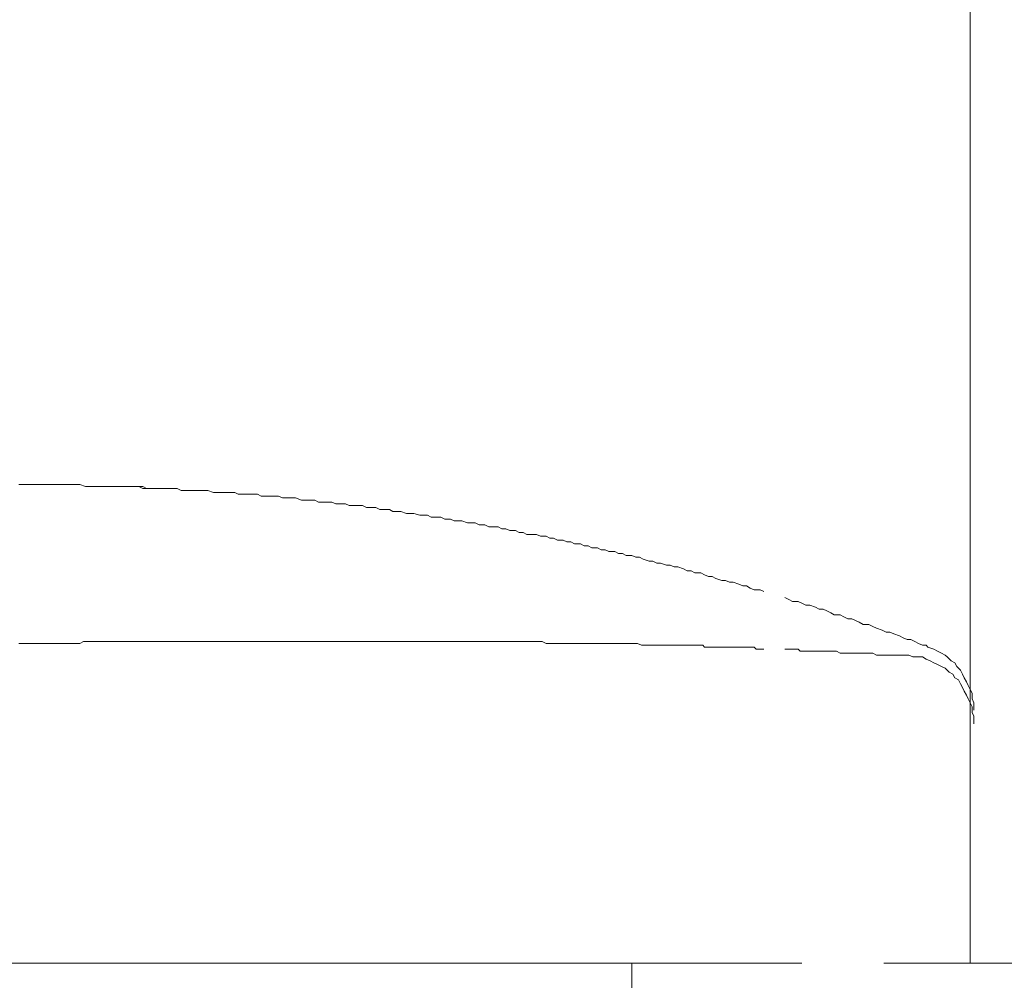
# Model space of a CAD drawing. Units: inches. Extents: x 6.9 to 89.9, y 222 to 281.2.
# Drawn here: x 23.6 to 25.5, y 260.2 to 262.1 of the extents above; entities that cross this region are included whole.
import ezdxf

# ---------------------------------------------------------------- set-up
doc = ezdxf.new("R2010")
doc.units = ezdxf.units.IN
doc.header["$MEASUREMENT"] = 0
doc.linetypes.add('AI-Linetype-25', pattern=[0.705556, 0.352778, -0.352778])
doc.layers.add('图层 1', color=7, linetype='Continuous')

msp = doc.modelspace()

# ---------------------------------------------------------------- linework, layer by layer
at = {"layer": '图层 1', "lineweight": 9}
for points in [[(25.3948, 262.1947), (25.3948, 260.7574)], [(25.3948, 262.1947), (25.3948, 260.7574)], [(23.587, 261.187), (23.5798, 261.187)], [(23.5979, 261.187), (23.587, 261.187)], [(23.6051, 261.187), (23.5979, 261.187)], [(23.6125, 261.187), (23.6051, 261.187)], [(23.6194, 261.187), (23.6125, 261.187)], [(23.6308, 261.187), (23.6194, 261.187)], [(23.6378, 261.187), (23.6308, 261.187)], [(23.6451, 261.187), (23.6378, 261.187)], [(23.6559, 261.187), (23.6451, 261.187)], [(23.6637, 261.187), (23.6559, 261.187)], [(23.6707, 261.187), (23.6637, 261.187)], [(23.6819, 261.187), (23.6707, 261.187)], [(23.689, 261.187), (23.6819, 261.187)], [(23.6966, 261.187), (23.689, 261.187)], [(23.7073, 261.1832), (23.6966, 261.187)], [(23.7145, 261.1832), (23.7073, 261.1832)], [(23.7217, 261.1832), (23.7145, 261.1832)], [(23.7291, 261.1832), (23.7217, 261.1832)], [(23.7398, 261.1832), (23.7291, 261.1832)], [(23.7476, 261.1832), (23.7398, 261.1832)], [(23.7548, 261.1832), (23.7476, 261.1832)], [(23.7653, 261.1832), (23.7548, 261.1832)], [(23.7729, 261.1832), (23.7653, 261.1832)], [(23.7729, 261.1832), (23.7693, 261.1832)], [(23.7801, 261.1832), (23.7729, 261.1832)], [(23.7801, 261.1832), (23.7729, 261.1832)], [(23.7875, 261.1832), (23.7801, 261.1832)], [(23.7911, 261.1832), (23.7801, 261.1832)], [(23.7911, 261.1832), (23.7875, 261.1832)], [(23.798, 261.1832), (23.7911, 261.1832)], [(23.798, 261.1832), (23.7911, 261.1832)], [(23.8054, 261.1832), (23.798, 261.1832)], [(23.8054, 261.1832), (23.798, 261.1832)], [(23.8089, 261.1832), (23.8054, 261.1832)], [(23.8165, 261.1832), (23.8054, 261.1832)], [(23.8165, 261.1796), (23.8089, 261.1832)], [(23.8237, 261.1796), (23.8165, 261.1832)], [(23.8237, 261.1796), (23.8165, 261.1796)], [(23.8275, 261.1796), (23.8237, 261.1796)], [(23.8314, 261.1796), (23.8237, 261.1796)], [(23.8345, 261.1796), (23.8275, 261.1796)], [(23.8421, 261.1796), (23.8314, 261.1796)], [(23.8421, 261.1796), (23.8345, 261.1796)], [(23.8494, 261.1796), (23.8421, 261.1796)], [(23.8494, 261.1796), (23.8421, 261.1796)], [(23.8564, 261.1796), (23.8494, 261.1796)], [(23.8564, 261.1796), (23.8494, 261.1796)], [(23.8638, 261.1796), (23.8564, 261.1796)], [(23.8638, 261.1796), (23.8564, 261.1796)], [(23.8749, 261.1796), (23.8638, 261.1796)], [(23.8749, 261.1796), (23.8638, 261.1796)], [(23.8823, 261.1796), (23.8749, 261.1796)], [(23.8823, 261.1796), (23.8749, 261.1796)], [(23.8895, 261.1756), (23.8823, 261.1796)], [(23.8895, 261.1756), (23.8823, 261.1796)], [(23.9007, 261.1756), (23.8895, 261.1756)], [(23.9007, 261.1756), (23.8895, 261.1756)], [(23.9078, 261.1756), (23.9007, 261.1756)], [(23.9078, 261.1756), (23.9007, 261.1756)], [(23.9148, 261.1756), (23.9078, 261.1756)], [(23.9148, 261.1756), (23.9078, 261.1756)], [(23.9258, 261.1756), (23.9148, 261.1756)], [(23.9258, 261.1756), (23.9148, 261.1756)], [(23.9333, 261.1756), (23.9258, 261.1756)], [(23.9333, 261.1756), (23.9258, 261.1756)], [(23.9403, 261.1756), (23.9333, 261.1756)], [(23.9403, 261.1756), (23.9333, 261.1756)], [(23.9515, 261.1722), (23.9403, 261.1756)], [(23.9515, 261.1722), (23.9403, 261.1756)], [(23.9587, 261.1722), (23.9515, 261.1722)], [(23.9587, 261.1722), (23.9515, 261.1722)], [(23.9658, 261.1722), (23.9587, 261.1722)], [(23.9658, 261.1722), (23.9587, 261.1722)], [(23.9732, 261.1722), (23.9658, 261.1722)], [(23.9732, 261.1722), (23.9658, 261.1722)], [(23.9844, 261.1722), (23.9732, 261.1722)], [(23.9844, 261.1722), (23.9732, 261.1722)], [(23.9918, 261.1722), (23.9844, 261.1722)], [(23.9918, 261.1722), (23.9844, 261.1722)], [(23.9985, 261.1686), (23.9918, 261.1722)], [(23.9985, 261.1686), (23.9918, 261.1722)], [(24.0096, 261.1686), (23.9985, 261.1686)], [(24.0096, 261.1686), (23.9985, 261.1686)], [(24.0171, 261.1686), (24.0096, 261.1686)], [(24.0171, 261.1686), (24.0096, 261.1686)], [(24.0242, 261.1686), (24.0171, 261.1686)], [(24.0242, 261.1686), (24.0171, 261.1686)], [(24.0351, 261.1686), (24.0242, 261.1686)], [(24.0351, 261.1686), (24.0242, 261.1686)], [(24.0425, 261.1649), (24.0351, 261.1686)], [(24.0425, 261.1649), (24.0351, 261.1686)], [(24.0497, 261.1649), (24.0425, 261.1649)], [(24.0497, 261.1649), (24.0425, 261.1649)], [(24.0569, 261.1649), (24.0497, 261.1649)], [(24.0569, 261.1649), (24.0497, 261.1649)], [(24.0681, 261.1649), (24.0569, 261.1649)], [(24.0681, 261.1649), (24.0569, 261.1649)], [(24.075, 261.1649), (24.0681, 261.1649)], [(24.075, 261.1649), (24.0681, 261.1649)], [(24.0828, 261.1615), (24.075, 261.1649)], [(24.0828, 261.1615), (24.075, 261.1649)], [(24.0933, 261.1615), (24.0828, 261.1615)], [(24.0933, 261.1615), (24.0828, 261.1615)], [(24.1007, 261.1615), (24.0933, 261.1615)], [(24.1007, 261.1615), (24.0933, 261.1615)], [(24.1079, 261.1615), (24.1007, 261.1615)], [(24.1079, 261.1615), (24.1007, 261.1615)], [(24.1189, 261.1572), (24.1079, 261.1615)], [(24.1189, 261.1572), (24.1079, 261.1615)], [(24.1262, 261.1572), (24.1189, 261.1572)], [(24.1262, 261.1572), (24.1189, 261.1572)], [(24.1334, 261.1572), (24.1262, 261.1572)], [(24.1334, 261.1572), (24.1262, 261.1572)], [(24.1444, 261.1572), (24.1334, 261.1572)], [(24.1444, 261.1572), (24.1334, 261.1572)], [(24.1518, 261.1537), (24.1444, 261.1572)], [(24.1518, 261.1537), (24.1444, 261.1572)], [(24.1594, 261.1537), (24.1518, 261.1537)], [(24.1594, 261.1537), (24.1518, 261.1537)], [(24.1661, 261.1537), (24.1594, 261.1537)], [(24.1661, 261.1537), (24.1594, 261.1537)], [(24.1772, 261.1537), (24.1661, 261.1537)], [(24.1772, 261.1537), (24.1661, 261.1537)], [(24.1844, 261.1505), (24.1772, 261.1537)], [(24.1844, 261.1505), (24.1772, 261.1537)], [(24.1918, 261.1505), (24.1844, 261.1505)], [(24.1918, 261.1505), (24.1844, 261.1505)], [(24.2028, 261.1505), (24.1918, 261.1505)], [(24.2028, 261.1505), (24.1918, 261.1505)], [(24.2101, 261.147), (24.2028, 261.1505)], [(24.2101, 261.147), (24.2028, 261.1505)], [(24.2175, 261.147), (24.2101, 261.147)], [(24.2175, 261.147), (24.2101, 261.147)], [(24.2245, 261.147), (24.2175, 261.147)], [(24.2245, 261.147), (24.2175, 261.147)], [(24.2352, 261.147), (24.2245, 261.147)], [(24.2352, 261.147), (24.2245, 261.147)], [(24.243, 261.1432), (24.2352, 261.147)], [(24.243, 261.1432), (24.2352, 261.147)], [(24.2502, 261.1432), (24.243, 261.1432)], [(24.2502, 261.1432), (24.243, 261.1432)], [(24.2612, 261.1432), (24.2502, 261.1432)], [(24.2612, 261.1432), (24.2502, 261.1432)], [(24.2688, 261.1394), (24.2612, 261.1432)], [(24.2688, 261.1394), (24.2612, 261.1432)], [(24.2755, 261.1394), (24.2688, 261.1394)], [(24.2755, 261.1394), (24.2688, 261.1394)], [(24.2869, 261.1394), (24.2755, 261.1394)], [(24.2869, 261.1394), (24.2755, 261.1394)], [(24.2936, 261.1358), (24.2869, 261.1394)], [(24.2936, 261.1358), (24.2869, 261.1394)], [(24.3012, 261.1358), (24.2936, 261.1358)], [(24.3012, 261.1358), (24.2936, 261.1358)], [(24.3086, 261.1358), (24.3012, 261.1358)], [(24.3086, 261.1358), (24.3012, 261.1358)], [(24.3196, 261.1319), (24.3086, 261.1358)], [(24.3196, 261.1319), (24.3086, 261.1358)], [(24.327, 261.1319), (24.3196, 261.1319)], [(24.327, 261.1319), (24.3196, 261.1319)], [(24.3337, 261.1319), (24.327, 261.1319)], [(24.3337, 261.1319), (24.327, 261.1319)], [(24.3449, 261.1286), (24.3337, 261.1319)], [(24.3449, 261.1286), (24.3337, 261.1319)], [(24.3523, 261.1286), (24.3449, 261.1286)], [(24.3523, 261.1286), (24.3449, 261.1286)], [(24.3596, 261.1286), (24.3523, 261.1286)], [(24.3596, 261.1286), (24.3523, 261.1286)], [(24.3666, 261.1246), (24.3596, 261.1286)], [(24.3666, 261.1246), (24.3596, 261.1286)], [(24.3777, 261.1246), (24.3666, 261.1246)], [(24.3777, 261.1246), (24.3666, 261.1246)], [(24.3851, 261.1246), (24.3777, 261.1246)], [(24.3851, 261.1246), (24.3777, 261.1246)], [(24.3925, 261.1208), (24.3851, 261.1246)], [(24.3925, 261.1208), (24.3851, 261.1246)], [(24.4032, 261.1208), (24.3925, 261.1208)], [(24.4032, 261.1208), (24.3925, 261.1208)], [(24.4106, 261.1177), (24.4032, 261.1208)], [(24.4106, 261.1177), (24.4032, 261.1208)], [(24.4178, 261.1177), (24.4106, 261.1177)], [(24.4178, 261.1177), (24.4106, 261.1177)], [(24.425, 261.1177), (24.4178, 261.1177)], [(24.425, 261.1177), (24.4178, 261.1177)], [(24.4357, 261.1139), (24.425, 261.1177)], [(24.4357, 261.1139), (24.425, 261.1177)], [(24.4431, 261.1139), (24.4357, 261.1139)], [(24.4431, 261.1139), (24.4357, 261.1139)], [(24.4505, 261.1139), (24.4431, 261.1139)], [(24.4505, 261.1139), (24.4431, 261.1139)], [(24.4583, 261.11), (24.4505, 261.1139)], [(24.4583, 261.11), (24.4505, 261.1139)], [(24.469, 261.11), (24.4583, 261.11)], [(24.469, 261.11), (24.4583, 261.11)], [(24.4762, 261.1067), (24.469, 261.11)], [(24.4762, 261.1067), (24.469, 261.11)], [(24.4833, 261.1067), (24.4762, 261.1067)], [(24.4833, 261.1067), (24.4762, 261.1067)], [(24.4941, 261.1067), (24.4833, 261.1067)], [(24.4941, 261.1067), (24.4833, 261.1067)], [(24.5013, 261.1028), (24.4941, 261.1067)], [(24.5013, 261.1028), (24.4941, 261.1067)], [(24.5089, 261.1028), (24.5013, 261.1028)], [(24.5089, 261.1028), (24.5013, 261.1028)], [(24.5163, 261.0995), (24.5089, 261.1028)], [(24.5163, 261.0995), (24.5089, 261.1028)], [(24.5275, 261.0995), (24.5163, 261.0995)], [(24.5275, 261.0995), (24.5163, 261.0995)], [(24.5342, 261.0957), (24.5275, 261.0995)], [(24.5342, 261.0957), (24.5275, 261.0995)], [(24.5417, 261.0957), (24.5342, 261.0957)], [(24.5417, 261.0957), (24.5342, 261.0957)], [(24.5491, 261.0921), (24.5417, 261.0957)], [(24.5491, 261.0921), (24.5417, 261.0957)], [(24.5601, 261.0921), (24.5491, 261.0921)], [(24.5601, 261.0921), (24.5491, 261.0921)], [(24.5673, 261.0921), (24.5601, 261.0921)], [(24.5673, 261.0921), (24.5601, 261.0921)], [(24.5747, 261.0885), (24.5673, 261.0921)], [(24.5747, 261.0885), (24.5673, 261.0921)], [(24.5856, 261.0885), (24.5747, 261.0885)], [(24.5856, 261.0885), (24.5747, 261.0885)], [(24.5928, 261.0847), (24.5856, 261.0885)], [(24.5928, 261.0847), (24.5856, 261.0885)], [(24.6, 261.0847), (24.5928, 261.0847)], [(24.6, 261.0847), (24.5928, 261.0847)], [(24.6073, 261.081), (24.6, 261.0847)], [(24.6073, 261.081), (24.6, 261.0847)], [(24.6183, 261.081), (24.6073, 261.081)], [(24.6183, 261.081), (24.6073, 261.081)], [(24.6255, 261.0776), (24.6183, 261.081)], [(24.6255, 261.0776), (24.6183, 261.081)], [(24.6329, 261.0776), (24.6255, 261.0776)], [(24.6329, 261.0776), (24.6255, 261.0776)], [(24.6398, 261.0738), (24.6329, 261.0776)], [(24.6398, 261.0738), (24.6329, 261.0776)], [(24.651, 261.0738), (24.6398, 261.0738)], [(24.651, 261.0738), (24.6398, 261.0738)], [(24.6583, 261.07), (24.651, 261.0738)], [(24.6583, 261.07), (24.651, 261.0738)], [(24.6659, 261.07), (24.6583, 261.07)], [(24.6659, 261.07), (24.6583, 261.07)], [(24.6727, 261.0664), (24.6659, 261.07)], [(24.6727, 261.0664), (24.6659, 261.07)], [(24.6839, 261.0664), (24.6727, 261.0664)], [(24.6839, 261.0664), (24.6727, 261.0664)], [(24.691, 261.0628), (24.6839, 261.0664)], [(24.691, 261.0628), (24.6839, 261.0664)], [(24.6982, 261.0628), (24.691, 261.0628)], [(24.6982, 261.0628), (24.691, 261.0628)], [(24.7056, 261.0592), (24.6982, 261.0628)], [(24.7056, 261.0592), (24.6982, 261.0628)], [(24.7165, 261.0592), (24.7056, 261.0592)], [(24.7165, 261.0592), (24.7056, 261.0592)], [(24.7239, 261.0556), (24.7165, 261.0592)], [(24.7239, 261.0556), (24.7165, 261.0592)], [(24.7313, 261.0556), (24.7239, 261.0556)], [(24.7313, 261.0556), (24.7239, 261.0556)], [(24.7387, 261.0518), (24.7313, 261.0556)], [(24.7387, 261.0518), (24.7313, 261.0556)], [(24.7492, 261.0518), (24.7387, 261.0518)], [(24.7492, 261.0518), (24.7387, 261.0518)], [(24.7566, 261.0485), (24.7492, 261.0518)], [(24.7566, 261.0485), (24.7492, 261.0518)], [(24.764, 261.0485), (24.7566, 261.0485)], [(24.764, 261.0485), (24.7566, 261.0485)], [(24.7709, 261.0447), (24.764, 261.0485)], [(24.7709, 261.0447), (24.764, 261.0485)], [(24.7823, 261.0409), (24.7709, 261.0447)], [(24.7823, 261.0409), (24.7709, 261.0447)], [(24.7895, 261.0409), (24.7823, 261.0409)], [(24.7895, 261.0409), (24.7823, 261.0409)], [(24.7968, 261.0371), (24.7895, 261.0409)], [(24.7968, 261.0371), (24.7895, 261.0409)], [(24.804, 261.0371), (24.7968, 261.0371)], [(24.804, 261.0371), (24.7968, 261.0371)], [(24.8152, 261.0337), (24.804, 261.0371)], [(24.8152, 261.0337), (24.804, 261.0371)], [(24.8224, 261.0337), (24.8152, 261.0337)], [(24.8224, 261.0337), (24.8152, 261.0337)], [(24.8297, 261.0301), (24.8224, 261.0337)], [(24.8297, 261.0301), (24.8224, 261.0337)], [(24.8367, 261.0301), (24.8297, 261.0301)], [(24.8367, 261.0301), (24.8297, 261.0301)], [(24.8479, 261.0261), (24.8367, 261.0301)], [(24.8479, 261.0261), (24.8367, 261.0301)], [(24.8548, 261.0228), (24.8479, 261.0261)], [(24.8548, 261.0228), (24.8479, 261.0261)], [(24.8624, 261.0228), (24.8548, 261.0228)], [(24.8624, 261.0228), (24.8548, 261.0228)], [(24.8696, 261.019), (24.8624, 261.0228)], [(24.8696, 261.019), (24.8624, 261.0228)], [(24.8807, 261.019), (24.8696, 261.019)], [(24.8807, 261.019), (24.8696, 261.019)], [(24.8879, 261.0152), (24.8807, 261.019)], [(24.8879, 261.0152), (24.8807, 261.019)], [(24.8955, 261.0116), (24.8879, 261.0152)], [(24.8955, 261.0116), (24.8879, 261.0152)], [(24.9025, 261.0116), (24.8955, 261.0116)], [(24.9025, 261.0116), (24.8955, 261.0116)], [(24.9096, 261.0082), (24.9025, 261.0116)], [(24.9096, 261.0082), (24.9025, 261.0116)], [(24.9206, 261.0044), (24.9096, 261.0082)], [(24.9206, 261.0044), (24.9096, 261.0082)], [(24.928, 261.0044), (24.9206, 261.0044)], [(24.928, 261.0044), (24.9206, 261.0044)], [(24.9353, 261.001), (24.928, 261.0044)], [(24.9353, 261.001), (24.928, 261.0044)], [(24.9427, 261.001), (24.9353, 261.001)], [(24.9427, 261.001), (24.9353, 261.001)], [(24.9535, 260.9973), (24.9427, 261.001)], [(24.9535, 260.9973), (24.9427, 261.001)], [(24.9608, 260.9937), (24.9535, 260.9973)], [(24.9608, 260.9937), (24.9535, 260.9973)], [(24.968, 260.9937), (24.9608, 260.9937)], [(24.968, 260.9937), (24.9608, 260.9937)], [(24.9752, 260.9898), (24.968, 260.9937)], [(24.9752, 260.9898), (24.968, 260.9937)], [(24.9826, 260.9861), (24.9752, 260.9898)], [(24.9826, 260.9861), (24.9752, 260.9898)], [(24.9938, 260.9861), (24.9826, 260.9861)], [(24.9938, 260.9861), (24.9826, 260.9861)], [(25.0009, 260.9829), (24.9938, 260.9861)], [(25.0009, 260.9829), (24.9938, 260.9861)], [(25.0484, 260.9677), (25.0408, 260.9718)], [(25.0484, 260.9677), (25.0408, 260.9718)], [(25.0558, 260.9643), (25.0484, 260.9677)], [(25.0558, 260.9643), (25.0484, 260.9677)], [(25.0663, 260.9643), (25.0558, 260.9643)], [(25.0663, 260.9643), (25.0558, 260.9643)], [(25.0734, 260.9608), (25.0663, 260.9643)], [(25.0734, 260.9608), (25.0663, 260.9643)], [(25.081, 260.9569), (25.0734, 260.9608)], [(25.081, 260.9569), (25.0734, 260.9608)], [(25.0884, 260.9569), (25.081, 260.9569)], [(25.0884, 260.9569), (25.081, 260.9569)], [(25.0994, 260.9532), (25.0884, 260.9569)], [(25.0994, 260.9532), (25.0884, 260.9569)], [(25.1065, 260.9498), (25.0994, 260.9532)], [(25.1065, 260.9498), (25.0994, 260.9532)], [(25.1139, 260.9498), (25.1065, 260.9498)], [(25.1139, 260.9498), (25.1065, 260.9498)], [(25.1211, 260.9462), (25.1139, 260.9498)], [(25.1211, 260.9462), (25.1139, 260.9498)], [(25.1285, 260.9427), (25.1211, 260.9462)], [(25.1285, 260.9427), (25.1211, 260.9462)], [(25.1354, 260.9388), (25.1285, 260.9427)], [(25.1354, 260.9388), (25.1285, 260.9427)], [(25.1464, 260.9388), (25.1354, 260.9388)], [(25.1464, 260.9388), (25.1354, 260.9388)], [(25.1538, 260.9351), (25.1464, 260.9388)], [(25.1538, 260.9351), (25.1464, 260.9388)], [(25.1613, 260.9314), (25.1538, 260.9351)], [(25.1613, 260.9314), (25.1538, 260.9351)], [(25.1687, 260.9314), (25.1613, 260.9314)], [(25.1687, 260.9314), (25.1613, 260.9314)], [(25.1759, 260.9279), (25.1687, 260.9314)], [(25.1759, 260.9279), (25.1687, 260.9314)], [(25.1831, 260.9245), (25.1759, 260.9279)], [(25.1831, 260.9245), (25.1759, 260.9279)], [(25.1904, 260.9202), (25.1831, 260.9245)], [(25.1904, 260.9202), (25.1831, 260.9245)], [(25.2014, 260.9202), (25.1904, 260.9202)], [(25.2014, 260.9202), (25.1904, 260.9202)], [(25.2088, 260.9167), (25.2014, 260.9202)], [(25.2088, 260.9167), (25.2014, 260.9202)], [(25.2159, 260.9133), (25.2088, 260.9167)], [(25.2159, 260.9133), (25.2088, 260.9167)], [(25.2269, 260.9098), (25.2159, 260.9133)], [(25.2269, 260.9098), (25.2159, 260.9133)], [(25.2345, 260.9059), (25.2269, 260.9098)], [(25.2345, 260.9059), (25.2269, 260.9098)], [(25.2414, 260.9059), (25.2345, 260.9059)], [(25.2414, 260.9059), (25.2345, 260.9059)], [(25.2488, 260.9024), (25.2414, 260.9059)], [(25.2488, 260.9024), (25.2414, 260.9059)], [(23.6966, 260.884), (23.7035, 260.888)], [(23.7035, 260.888), (23.7073, 260.888)], [(23.7073, 260.888), (23.7109, 260.888)], [(23.7109, 260.888), (23.7183, 260.888)], [(23.7183, 260.888), (23.7217, 260.888)], [(23.7217, 260.888), (23.7252, 260.888)], [(23.7252, 260.888), (23.7291, 260.888)], [(23.7291, 260.888), (23.7367, 260.888)], [(23.7367, 260.888), (23.7398, 260.888)], [(23.7398, 260.888), (23.7438, 260.888)], [(23.7438, 260.888), (23.7508, 260.888)], [(23.7508, 260.888), (23.7548, 260.888)], [(23.7548, 260.888), (23.7581, 260.888)], [(23.7581, 260.888), (23.7617, 260.888)], [(23.7617, 260.888), (23.7693, 260.888)], [(23.7693, 260.888), (23.7729, 260.888)], [(23.7729, 260.888), (23.7765, 260.888)], [(23.7765, 260.888), (23.7837, 260.888)], [(23.7837, 260.888), (23.7875, 260.888)], [(23.7875, 260.888), (23.7911, 260.888)], [(23.7911, 260.888), (23.7948, 260.888)], [(23.7948, 260.888), (23.8022, 260.888)], [(23.8022, 260.888), (23.8054, 260.888)], [(23.8054, 260.888), (23.8089, 260.888)], [(23.8089, 260.888), (23.8165, 260.888)], [(23.8165, 260.888), (23.8201, 260.888)], [(23.8201, 260.888), (23.8237, 260.888)], [(23.8237, 260.888), (23.8275, 260.888)], [(23.8275, 260.888), (23.8345, 260.888)], [(23.8345, 260.888), (23.8383, 260.888)], [(23.8383, 260.888), (23.8421, 260.888)], [(23.8421, 260.888), (23.8494, 260.888)], [(23.8494, 260.888), (23.8532, 260.888)], [(23.8532, 260.888), (23.8564, 260.888)], [(23.8564, 260.888), (23.8602, 260.888)], [(23.8602, 260.888), (23.8674, 260.888)], [(23.8674, 260.888), (23.8711, 260.888)], [(23.8711, 260.888), (23.8749, 260.888)], [(23.8749, 260.888), (23.8823, 260.888)], [(23.8823, 260.888), (23.8857, 260.888)], [(23.8857, 260.888), (23.8895, 260.888)], [(23.8895, 260.888), (23.8931, 260.888)], [(23.8931, 260.888), (23.9007, 260.888)], [(23.9007, 260.888), (23.904, 260.888)], [(23.904, 260.888), (23.9078, 260.888)], [(23.9078, 260.888), (23.9148, 260.888)], [(23.9148, 260.888), (23.9184, 260.888)], [(23.9184, 260.888), (23.9222, 260.888)], [(23.9222, 260.888), (23.9258, 260.888)], [(23.9258, 260.888), (23.9333, 260.888)], [(23.9333, 260.888), (23.9369, 260.888)], [(23.9369, 260.888), (23.9403, 260.888)], [(23.9403, 260.888), (23.9477, 260.888)], [(23.9477, 260.888), (23.9515, 260.888)], [(23.9515, 260.888), (23.955, 260.888)], [(23.955, 260.888), (23.9587, 260.888)], [(23.9587, 260.888), (23.9658, 260.888)], [(23.9658, 260.888), (23.9696, 260.888)], [(23.9696, 260.888), (23.9732, 260.888)], [(23.9732, 260.888), (23.9803, 260.888)], [(23.9803, 260.888), (23.9844, 260.888)], [(23.9844, 260.888), (23.9877, 260.888)], [(23.9877, 260.888), (23.9949, 260.888)], [(23.9949, 260.888), (23.9985, 260.888)], [(23.9985, 260.888), (24.0025, 260.888)], [(24.0025, 260.888), (24.0537, 260.888)], [(24.0537, 260.888), (24.0605, 260.888)], [(24.0605, 260.888), (24.0643, 260.888)], [(24.0643, 260.888), (24.0681, 260.888)], [(24.0681, 260.888), (24.0717, 260.888)], [(24.0717, 260.888), (24.079, 260.888)], [(24.079, 260.888), (24.0828, 260.888)], [(24.0828, 260.888), (24.086, 260.888)], [(24.086, 260.888), (24.0933, 260.888)], [(24.0933, 260.888), (24.0972, 260.888)], [(24.0972, 260.888), (24.1007, 260.888)], [(24.1007, 260.888), (24.1043, 260.888)], [(24.1043, 260.888), (24.1119, 260.888)], [(24.1119, 260.888), (24.1153, 260.888)], [(24.1153, 260.888), (24.1189, 260.888)], [(24.1189, 260.888), (24.1262, 260.888)], [(24.1262, 260.888), (24.1298, 260.888)], [(24.1298, 260.888), (24.1334, 260.888)], [(24.1334, 260.888), (24.1375, 260.888)], [(24.1375, 260.888), (24.1444, 260.888)], [(24.1444, 260.888), (24.1484, 260.888)], [(24.1484, 260.888), (24.1518, 260.888)], [(24.1518, 260.888), (24.1594, 260.888)], [(24.1594, 260.888), (24.1629, 260.888)], [(24.1629, 260.888), (24.1661, 260.888)], [(24.1661, 260.888), (24.1699, 260.888)], [(24.1699, 260.888), (24.1772, 260.888)], [(24.1772, 260.888), (24.1808, 260.888)], [(24.1808, 260.888), (24.1844, 260.888)], [(24.1844, 260.888), (24.1918, 260.888)], [(24.1918, 260.888), (24.1956, 260.888)], [(24.1956, 260.888), (24.1989, 260.888)], [(24.1989, 260.888), (24.2028, 260.888)], [(24.2028, 260.888), (24.2101, 260.888)], [(24.2101, 260.888), (24.2139, 260.888)], [(24.2139, 260.888), (24.2175, 260.888)], [(24.2175, 260.888), (24.2245, 260.888)], [(24.2245, 260.888), (24.2282, 260.888)], [(24.2282, 260.888), (24.2321, 260.888)], [(24.2321, 260.888), (24.2352, 260.888)], [(24.2352, 260.888), (24.243, 260.888)], [(24.243, 260.888), (24.2466, 260.888)], [(24.2466, 260.888), (24.2502, 260.888)], [(24.2502, 260.888), (24.2576, 260.888)], [(24.2576, 260.888), (24.2612, 260.888)], [(24.2612, 260.888), (24.2647, 260.888)], [(24.2647, 260.888), (24.2688, 260.888)], [(24.2688, 260.888), (24.2755, 260.888)], [(24.2755, 260.888), (24.2795, 260.888)], [(24.2795, 260.888), (24.2828, 260.888)], [(24.2828, 260.888), (24.2903, 260.888)], [(24.2903, 260.888), (24.2936, 260.888)], [(24.2936, 260.888), (24.2976, 260.888)], [(24.2976, 260.888), (24.3012, 260.888)], [(24.3012, 260.888), (24.3086, 260.888)], [(24.3086, 260.888), (24.3122, 260.888)], [(24.3122, 260.888), (24.3158, 260.888)], [(24.3158, 260.888), (24.3231, 260.888)], [(24.3231, 260.888), (24.327, 260.888)], [(24.327, 260.888), (24.3301, 260.888)], [(24.3301, 260.888), (24.3337, 260.888)], [(24.3337, 260.888), (24.3411, 260.888)], [(24.3411, 260.888), (24.3449, 260.888)], [(24.3449, 260.888), (24.3487, 260.888)], [(24.3487, 260.888), (24.3558, 260.888)], [(24.3558, 260.888), (24.3596, 260.888)], [(24.3596, 260.888), (24.3634, 260.888)], [(24.3634, 260.888), (24.3666, 260.888)], [(24.3666, 260.888), (24.3744, 260.888)], [(24.3744, 260.888), (24.3777, 260.888)], [(24.3777, 260.888), (24.3813, 260.888)], [(24.3813, 260.888), (24.3887, 260.888)], [(24.3887, 260.888), (24.3925, 260.888)], [(24.3925, 260.888), (24.3959, 260.888)], [(24.3959, 260.888), (24.3997, 260.888)], [(24.3997, 260.888), (24.4071, 260.888)], [(24.4071, 260.888), (24.4106, 260.888)], [(24.4106, 260.888), (24.4142, 260.888)], [(24.4142, 260.888), (24.4216, 260.888)], [(24.4216, 260.888), (24.425, 260.888)], [(24.425, 260.888), (24.4288, 260.888)], [(24.4288, 260.888), (24.4323, 260.888)], [(24.4323, 260.888), (24.4397, 260.888)], [(24.4397, 260.888), (24.4431, 260.888)], [(24.4431, 260.888), (24.4471, 260.888)], [(24.4471, 260.888), (24.4541, 260.888)], [(24.4541, 260.888), (24.4583, 260.888)], [(24.4583, 260.888), (24.4612, 260.888)], [(24.4612, 260.888), (24.4653, 260.888)], [(24.4653, 260.888), (24.4726, 260.888)], [(24.4726, 260.888), (24.4762, 260.888)], [(24.4762, 260.888), (24.4798, 260.888)], [(24.4798, 260.888), (24.4869, 260.888)], [(24.4869, 260.888), (24.4908, 260.888)], [(24.4908, 260.888), (24.4941, 260.888)], [(24.4941, 260.888), (24.4979, 260.888)], [(24.4979, 260.888), (24.5053, 260.888)], [(24.5053, 260.888), (24.5089, 260.888)], [(24.5089, 260.888), (24.5125, 260.888)], [(24.5125, 260.888), (24.5198, 260.888)], [(24.5198, 260.888), (24.5237, 260.888)], [(24.5237, 260.888), (24.5275, 260.888)], [(24.5275, 260.888), (24.5308, 260.888)], [(24.5308, 260.888), (24.538, 260.888)], [(24.538, 260.888), (24.5417, 260.888)], [(24.5417, 260.888), (24.5451, 260.888)], [(24.5451, 260.888), (24.5525, 260.888)], [(24.5525, 260.888), (24.5563, 260.888)], [(24.5563, 260.888), (24.5601, 260.888)], [(24.5601, 260.888), (24.5635, 260.888)], [(24.5635, 260.888), (24.5706, 260.888)], [(24.5706, 260.888), (24.5747, 260.888)], [(24.5747, 260.888), (24.5785, 260.888)], [(24.5785, 260.888), (24.5856, 260.884)], [(25.2596, 260.8988), (25.2488, 260.9024)], [(25.2596, 260.8988), (25.2488, 260.9024)], [(25.2668, 260.8948), (25.2596, 260.8988)], [(25.2668, 260.8948), (25.2596, 260.8988)], [(25.2743, 260.8914), (25.2668, 260.8948)], [(25.2743, 260.8914), (25.2668, 260.8948)], [(25.2813, 260.8914), (25.2743, 260.8914)], [(25.2813, 260.8914), (25.2743, 260.8914)], [(25.2889, 260.888), (25.2813, 260.8914)], [(25.2889, 260.888), (25.2813, 260.8914)], [(25.296, 260.884), (25.2889, 260.888)], [(25.296, 260.884), (25.2889, 260.888)], [(23.5798, 260.884), (23.5836, 260.884)], [(23.5836, 260.884), (23.5906, 260.884)], [(23.5906, 260.884), (23.5943, 260.884)], [(23.5943, 260.884), (23.5979, 260.884)], [(23.5979, 260.884), (23.6051, 260.884)], [(23.6051, 260.884), (23.6087, 260.884)], [(23.6087, 260.884), (23.6125, 260.884)], [(23.6125, 260.884), (23.6163, 260.884)], [(23.6163, 260.884), (23.6235, 260.884)], [(23.6235, 260.884), (23.627, 260.884)], [(23.627, 260.884), (23.6308, 260.884)], [(23.6308, 260.884), (23.6378, 260.884)], [(23.6378, 260.884), (23.642, 260.884)], [(23.642, 260.884), (23.6451, 260.884)], [(23.6451, 260.884), (23.6526, 260.884)], [(23.6526, 260.884), (23.6559, 260.884)], [(23.6559, 260.884), (23.6599, 260.884)], [(23.6599, 260.884), (23.6637, 260.884)], [(23.6637, 260.884), (23.6707, 260.884)], [(23.6707, 260.884), (23.6744, 260.884)], [(23.6744, 260.884), (23.678, 260.884)], [(23.678, 260.884), (23.6854, 260.884)], [(23.6854, 260.884), (23.689, 260.884)], [(23.689, 260.884), (23.6924, 260.884)], [(23.6924, 260.884), (23.6966, 260.884)], [(24.5856, 260.884), (24.5889, 260.884)], [(24.5889, 260.884), (24.5928, 260.884)], [(24.5928, 260.884), (24.5966, 260.884)], [(24.5966, 260.884), (24.6037, 260.884)], [(24.6037, 260.884), (24.6073, 260.884)], [(24.6073, 260.884), (24.6111, 260.884)], [(24.6111, 260.884), (24.6183, 260.884)], [(24.6183, 260.884), (24.6219, 260.884)], [(24.6219, 260.884), (24.6255, 260.884)], [(24.6255, 260.884), (24.6293, 260.884)], [(24.6293, 260.884), (24.6366, 260.884)], [(24.6366, 260.884), (24.6398, 260.884)], [(24.6398, 260.884), (24.6438, 260.884)], [(24.6438, 260.884), (24.651, 260.884)], [(24.651, 260.884), (24.6548, 260.884)], [(24.6548, 260.884), (24.6583, 260.884)], [(24.6583, 260.884), (24.6621, 260.884)], [(24.6621, 260.884), (24.6695, 260.884)], [(24.6695, 260.884), (24.6727, 260.884)], [(24.6727, 260.884), (24.6764, 260.884)], [(24.6764, 260.884), (24.6839, 260.884)], [(24.6839, 260.884), (24.6876, 260.884)], [(24.6876, 260.884), (24.691, 260.884)], [(24.691, 260.884), (24.6948, 260.884)], [(24.6948, 260.884), (24.7022, 260.884)], [(24.7022, 260.884), (24.7056, 260.884)], [(24.7056, 260.884), (24.7094, 260.884)], [(24.7094, 260.884), (24.7165, 260.884)], [(24.7165, 260.884), (24.7205, 260.884)], [(24.7205, 260.884), (24.7239, 260.884)], [(24.7239, 260.884), (24.7279, 260.884)], [(24.7279, 260.884), (24.7348, 260.884)], [(24.7348, 260.884), (24.7387, 260.884)], [(24.7387, 260.884), (24.7423, 260.884)], [(24.7423, 260.884), (24.7492, 260.884)], [(24.7492, 260.884), (24.753, 260.884)], [(24.753, 260.884), (24.7566, 260.884)], [(24.7566, 260.884), (24.7602, 260.884)], [(24.7602, 260.884), (24.7677, 260.8807)], [(24.7677, 260.8807), (24.7709, 260.8807)], [(24.7709, 260.8807), (24.7752, 260.8807)], [(24.7752, 260.8807), (24.7823, 260.8807)], [(24.7823, 260.8807), (24.7859, 260.8807)], [(24.7859, 260.8807), (24.7895, 260.8807)], [(24.7895, 260.8807), (24.7935, 260.8807)], [(24.7935, 260.8807), (24.8002, 260.8807)], [(24.8002, 260.8807), (24.804, 260.8807)], [(24.804, 260.8807), (24.8076, 260.8807)], [(24.8076, 260.8807), (24.8152, 260.8807)], [(24.8152, 260.8807), (24.8186, 260.8807)], [(24.8186, 260.8807), (24.8224, 260.8807)], [(24.8224, 260.8807), (24.8259, 260.8807)], [(24.8259, 260.8807), (24.8336, 260.8807)], [(24.8336, 260.8807), (24.8367, 260.8807)], [(24.8367, 260.8807), (24.8405, 260.8807)], [(24.8405, 260.8807), (24.8479, 260.8807)], [(24.8479, 260.8807), (24.8515, 260.8807)], [(24.8515, 260.8807), (24.8548, 260.8807)], [(24.8548, 260.8807), (24.8588, 260.8807)], [(24.8588, 260.8807), (24.866, 260.8807)], [(24.866, 260.8807), (24.8696, 260.8807)], [(24.8696, 260.8807), (24.8732, 260.8807)], [(24.8732, 260.8807), (24.8807, 260.8807)], [(24.8807, 260.8807), (24.8844, 260.8807)], [(24.8844, 260.8807), (24.8879, 260.8769)], [(24.8879, 260.8769), (24.8915, 260.8769)], [(24.8915, 260.8769), (24.8991, 260.8769)], [(24.8991, 260.8769), (24.9025, 260.8769)], [(24.9025, 260.8769), (24.906, 260.8769)], [(24.906, 260.8769), (24.9134, 260.8769)], [(24.9134, 260.8769), (24.917, 260.8769)], [(24.917, 260.8769), (24.9206, 260.8769)], [(24.9206, 260.8769), (24.9244, 260.8769)], [(24.9244, 260.8769), (24.9316, 260.8769)], [(24.9316, 260.8769), (24.9353, 260.8769)], [(24.9353, 260.8769), (24.9389, 260.8769)], [(24.9389, 260.8769), (24.9463, 260.8769)], [(24.9463, 260.8769), (24.9497, 260.8769)], [(24.9497, 260.8769), (24.9535, 260.8769)], [(24.9535, 260.8769), (24.957, 260.8769)], [(24.957, 260.8769), (24.9644, 260.8769)], [(24.9644, 260.8769), (24.968, 260.8769)], [(24.968, 260.8769), (24.9718, 260.8769)], [(24.9718, 260.8769), (24.9752, 260.8769)], [(24.9752, 260.8769), (24.9826, 260.8769)], [(24.9826, 260.8769), (24.9862, 260.8731)], [(24.9862, 260.8731), (24.9899, 260.8731)], [(24.9899, 260.8731), (24.9973, 260.8731)], [(24.9973, 260.8731), (25.0009, 260.8731)], [(25.0408, 260.8731), (25.0484, 260.8731)], [(25.0484, 260.8731), (25.0519, 260.8731)], [(25.0519, 260.8731), (25.0558, 260.8731)], [(25.0558, 260.8731), (25.0629, 260.8731)], [(25.0629, 260.8731), (25.0663, 260.8731)], [(25.0663, 260.8731), (25.0701, 260.8697)], [(25.0701, 260.8697), (25.0734, 260.8697)], [(25.0734, 260.8697), (25.081, 260.8697)], [(25.081, 260.8697), (25.0848, 260.8697)], [(25.0848, 260.8697), (25.0884, 260.8697)], [(25.0884, 260.8697), (25.0956, 260.8697)], [(25.0956, 260.8697), (25.0994, 260.8697)], [(25.0994, 260.8697), (25.1032, 260.8697)], [(25.1032, 260.8697), (25.1065, 260.8697)], [(25.1065, 260.8697), (25.1139, 260.8697)], [(25.1139, 260.8697), (25.1172, 260.8697)], [(25.1172, 260.8697), (25.1211, 260.8697)], [(25.1211, 260.8697), (25.1285, 260.8697)], [(25.1285, 260.8697), (25.1321, 260.8697)], [(25.1321, 260.8697), (25.1354, 260.8697)], [(25.1354, 260.8697), (25.1394, 260.8697)], [(25.1394, 260.8697), (25.1464, 260.8656)], [(25.3034, 260.8807), (25.296, 260.884)], [(25.3034, 260.8807), (25.296, 260.884)], [(25.3106, 260.8807), (25.3034, 260.8807)], [(25.3106, 260.8807), (25.3034, 260.8807)], [(25.314, 260.8769), (25.3106, 260.8807)], [(25.314, 260.8769), (25.3106, 260.8807)], [(25.4017, 260.7567), (25.4017, 260.7636), (25.4017, 260.771), (25.3983, 260.7784), (25.3983, 260.7891), (25.3945, 260.7967), (25.3907, 260.8039), (25.3873, 260.8113), (25.3833, 260.8185), (25.3798, 260.8258), (25.3761, 260.8333), (25.369, 260.8404), (25.3655, 260.8475), (25.3581, 260.8513), (25.3506, 260.8587), (25.3471, 260.8621), (25.3399, 260.8656), (25.3323, 260.8697), (25.3251, 260.8731), (25.314, 260.8769)], [(25.4017, 260.7567), (25.4017, 260.7636), (25.4017, 260.771), (25.3983, 260.7784), (25.3983, 260.7891), (25.3945, 260.7967), (25.3907, 260.8039), (25.3873, 260.8113), (25.3833, 260.8185), (25.3798, 260.8258), (25.3761, 260.8333), (25.369, 260.8404), (25.3655, 260.8475), (25.3581, 260.8513), (25.3506, 260.8587), (25.3471, 260.8621), (25.3399, 260.8656), (25.3323, 260.8697), (25.3251, 260.8731), (25.314, 260.8769)], [(25.1464, 260.8656), (25.1506, 260.8656)], [(25.1506, 260.8656), (25.1538, 260.8656)], [(25.1538, 260.8656), (25.1613, 260.8656)], [(25.1613, 260.8656), (25.1647, 260.8656)], [(25.1647, 260.8656), (25.1687, 260.8656)], [(25.1687, 260.8656), (25.1719, 260.8656)], [(25.1719, 260.8656), (25.1793, 260.8656)], [(25.1793, 260.8656), (25.1831, 260.8656)], [(25.1831, 260.8656), (25.1866, 260.8656)], [(25.1866, 260.8656), (25.1904, 260.8656)], [(25.1904, 260.8656), (25.1976, 260.8656)], [(25.1976, 260.8656), (25.2014, 260.8656)], [(25.2014, 260.8656), (25.2048, 260.8656)], [(25.2048, 260.8656), (25.2088, 260.8656)], [(25.2088, 260.8656), (25.2159, 260.8621)], [(25.2159, 260.8621), (25.2195, 260.8621)], [(25.2195, 260.8621), (25.2233, 260.8621)], [(25.2233, 260.8621), (25.2302, 260.8621)], [(25.2302, 260.8621), (25.2345, 260.8621)], [(25.2345, 260.8621), (25.2377, 260.8621)], [(25.2377, 260.8621), (25.2414, 260.8621)], [(25.2414, 260.8621), (25.2448, 260.8621)], [(25.2448, 260.8621), (25.2488, 260.8621)], [(25.2488, 260.8621), (25.2524, 260.8621)], [(25.2524, 260.8621), (25.256, 260.8621)], [(25.256, 260.8621), (25.2596, 260.8621)], [(25.2596, 260.8621), (25.2631, 260.8621)], [(25.2631, 260.8621), (25.2668, 260.8621)], [(25.2668, 260.8621), (25.2706, 260.8621)], [(25.2706, 260.8621), (25.2743, 260.8621)], [(25.2743, 260.8621), (25.2777, 260.8621)], [(25.4017, 260.7307), (25.4017, 260.7384), (25.4017, 260.7455), (25.3983, 260.7526), (25.3983, 260.7636), (25.3945, 260.771), (25.3907, 260.7784), (25.3873, 260.7856), (25.3833, 260.793), (25.3798, 260.7999), (25.3761, 260.8075), (25.3724, 260.8147), (25.3655, 260.8185), (25.3616, 260.8258), (25.3544, 260.8294), (25.3471, 260.8368), (25.3399, 260.8404), (25.3323, 260.844), (25.3251, 260.8475), (25.3182, 260.8513), (25.3106, 260.8545), (25.3034, 260.8587), (25.296, 260.8587), (25.2849, 260.8587), (25.2777, 260.8621)], [(25.3948, 260.7574), (25.3948, 260.468)], [(25.3948, 260.7574), (25.3948, 260.468)], [(25.3948, 260.7574), (25.3948, 260.468)], [(25.3948, 260.468), (25.3948, 260.2749)], [(25.3948, 260.468), (25.3948, 260.2749)], [(22.1328, 260.2749), (25.0734, 260.2749)], [(22.1328, 260.2749), (25.0734, 260.2749)], [(24.651, 260.2749), (25.0734, 260.2749)], [(24.7492, 256.9707), (24.7492, 260.2749)]]:
    msp.add_lwpolyline(points, dxfattribs=at)
at = {"layer": '图层 1', "linetype": 'AI-Linetype-25', "lineweight": 9}
msp.add_lwpolyline([(16.7631, 260.2749), (39.1788, 260.2749)], dxfattribs=at)

doc.saveas('drawing.dxf')
